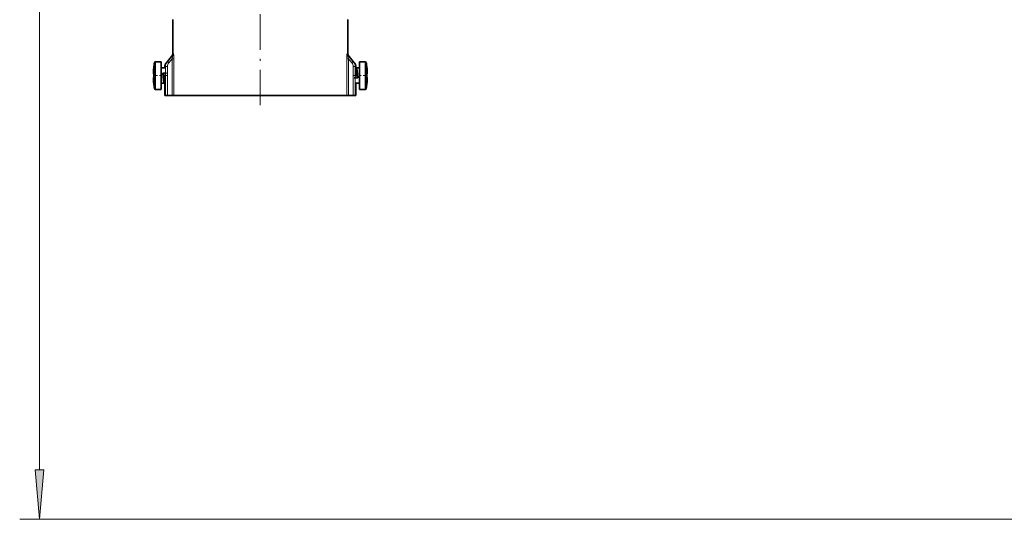
# Model space of a CAD drawing. Extents: x 0 to 420, y 0 to 297.
# Drawn here: x 261 to 311, y 84 to 109 of the extents above; entities that cross this region are included whole.
import ezdxf

# ---------------------------------------------------------------- set-up
doc = ezdxf.new("R2010")
doc.units = 0
doc.linetypes.add('DASHDOT', pattern=[18.5, 12, -3, 0.5, -3])

msp = doc.modelspace()

# ---------------------------------------------------------------- linework, layer by layer
at = {"color": 7, "lineweight": 13}
for p, q in [((262.122345, 86.610382), (262.122345, 138.62941)), ((268.811066, 107.366722), (268.652954, 107.178284)), ((268.811066, 107.366722), (268.811066, 105.526794)), ((268.811066, 107.366722), (268.909698, 107.366722)), ((268.848419, 107.603195), (268.881256, 107.643219)), ((268.909698, 107.366722), (268.909698, 105.526794)), ((277.627136, 107.366722), (277.627136, 105.526794)), ((277.725769, 107.366722), (277.627136, 107.366722)), ((277.655579, 107.643219), (277.688416, 107.603195)), ((277.883881, 107.178284), (277.725769, 107.366722)), ((277.725769, 107.366722), (277.725769, 105.526794)), ((267.921539, 107.176544), (267.921539, 105.956589)), ((267.980743, 107.226799), (267.980743, 105.912491)), ((268.481262, 106.980392), (268.448425, 106.944504)), ((268.580566, 106.980392), (268.481262, 106.980392)), ((268.481262, 105.526794), (268.481262, 106.980392)), ((268.652954, 107.178284), (268.576355, 107.242561)), ((268.580566, 105.526794), (268.580566, 106.980392)), ((277.96048, 107.242561), (277.883881, 107.178284)), ((278.055573, 106.980392), (277.956268, 106.980392)), ((277.956268, 106.980392), (277.956268, 105.526794)), ((278.055573, 106.980392), (278.055573, 105.526794)), ((278.088409, 106.944504), (278.055573, 106.980392)), ((278.556091, 107.141106), (278.556091, 107.226799)), ((278.556091, 105.826797), (278.556091, 107.141106)), ((278.615295, 107.097), (278.615295, 107.176544)), ((278.615295, 105.877052), (278.615295, 107.097)), ((267.921539, 105.956589), (267.921539, 105.877052)), ((267.980743, 105.912491), (267.980743, 105.826797)), ((315.509644, 84.119904), (261.122345, 84.119904))]:
    msp.add_line(p, q, dxfattribs=at)
at = {"color": 7, "linetype": 'DASHDOT', "lineweight": 13, "ltscale": 0.15}
msp.add_line((273.268402, 105.026794), (273.268402, 111.026794), dxfattribs=at)
at = {"color": 7, "lineweight": 35}
for p, q in [((268.848419, 107.603195), (268.848419, 109.366798)), ((277.688416, 107.603195), (277.688416, 109.366798)), ((268.858612, 107.578941), (268.576355, 107.242561)), ((277.96048, 107.242561), (277.678223, 107.578941)), ((267.888458, 106.926796), (267.888458, 106.914093)), ((268.268402, 107.226799), (267.980743, 107.226799)), ((268.268402, 107.226799), (268.268402, 105.912491)), ((268.448425, 106.916794), (268.268402, 106.916794)), ((268.448425, 106.916794), (268.448425, 106.944504)), ((268.576355, 107.242561), (268.541992, 107.201622)), ((277.994843, 107.201622), (277.96048, 107.242561)), ((278.088409, 106.826797), (278.088409, 106.944504)), ((278.099274, 106.806351), (278.114014, 106.880745)), ((278.127808, 106.916794), (278.268402, 106.916794)), ((278.268402, 107.141106), (278.268402, 107.226799)), ((278.268402, 107.226799), (278.556091, 107.226799)), ((278.268402, 105.826797), (278.268402, 107.141106)), ((278.648376, 106.914093), (278.648376, 106.926796)), ((267.872864, 106.626801), (267.872314, 106.62886)), ((267.872864, 106.626801), (267.888458, 106.626801)), ((267.888458, 106.426796), (267.872864, 106.426796)), ((267.872864, 106.366798), (267.87384, 106.34375)), ((267.888458, 106.626801), (267.888458, 106.426796)), ((268.527802, 106.647316), (268.34903, 106.647316)), ((268.34903, 106.647316), (268.368408, 106.613319)), ((268.368408, 106.613319), (268.45697, 106.613319)), ((278.009033, 106.406281), (278.187805, 106.406281)), ((278.168427, 106.440269), (278.079834, 106.440269)), ((278.108429, 106.806824), (278.087219, 106.806824)), ((278.187805, 106.406281), (278.168427, 106.440269)), ((278.648376, 106.426796), (278.648376, 106.626801)), ((278.648376, 106.426796), (278.648376, 106.626801)), ((278.648376, 106.626801), (278.663971, 106.626801)), ((278.663971, 106.426796), (278.648376, 106.426796)), ((278.663971, 106.686798), (278.662964, 106.709846)), ((278.663971, 106.366798), (278.662964, 106.34375)), ((278.66449, 106.62886), (278.663971, 106.626801)), ((278.663971, 106.426796), (278.66452, 106.424431)), ((267.888458, 106.139496), (267.888458, 106.126801)), ((268.409027, 106.136795), (268.268402, 106.136795)), ((268.268402, 105.912491), (268.268402, 105.826797)), ((268.437531, 106.247246), (268.422821, 106.172852)), ((268.428406, 106.246765), (268.449615, 106.246765)), ((268.448425, 105.526794), (268.448425, 106.226799)), ((278.088409, 106.136795), (278.268402, 106.136795)), ((278.088409, 105.526794), (278.088409, 106.136795)), ((278.648376, 106.126801), (278.648376, 106.139496)), ((268.268402, 105.826797), (267.980743, 105.826797)), ((268.481262, 105.526794), (268.448425, 105.526794)), ((268.580566, 105.526794), (268.481262, 105.526794)), ((268.580566, 105.526794), (268.811066, 105.526794)), ((268.909698, 105.526794), (268.811066, 105.526794)), ((275.387482, 105.526794), (268.909698, 105.526794)), ((277.627136, 105.526794), (275.387482, 105.526794)), ((277.725769, 105.526794), (277.627136, 105.526794)), ((277.956268, 105.526794), (277.725769, 105.526794)), ((278.055573, 105.526794), (277.956268, 105.526794)), ((278.088409, 105.526794), (278.055573, 105.526794)), ((278.268402, 105.826797), (278.556091, 105.826797))]:
    msp.add_line(p, q, dxfattribs=at)
at = {"color": 7, "linetype": 'DASHDOT', "lineweight": 13, "ltscale": 0.018188}
for p, q in [((267.860901, 106.526794), (268.58844, 106.526794)), ((278.675903, 106.526794), (277.948395, 106.526794))]:
    msp.add_line(p, q, dxfattribs=at)
at = {"color": 7, "linetype": 'DASHDOT', "lineweight": 13, "ltscale": 3.5e-05}
for p, q in [((267.872986, 106.686798), (267.871582, 106.686798)), ((267.872986, 106.366798), (267.871582, 106.366798))]:
    msp.add_line(p, q, dxfattribs=at)
at = {"color": 7, "linetype": 'DASHDOT', "lineweight": 13, "ltscale": 3.3e-05}
msp.add_line((278.663849, 106.686798), (278.665161, 106.686798), dxfattribs=at)
at = {"color": 7, "linetype": 'DASHDOT', "lineweight": 13, "ltscale": 3.2e-05}
msp.add_line((278.663849, 106.366798), (278.665131, 106.366798), dxfattribs=at)
at = {"color": 7, "lineweight": 13}
for points in [[(268.858612, 107.578941), (268.860016, 107.580315), (268.860626, 107.58065), (268.861176, 107.580742), (268.861847, 107.580406), (268.862091, 107.580086), (268.862488, 107.579117), (268.862823, 107.576889), (268.862671, 107.57), (268.858795, 107.544594), (268.843628, 107.479774), (268.811066, 107.366722)], [(268.881256, 107.643219), (268.882812, 107.644478), (268.883606, 107.644638), (268.884827, 107.644279), (268.88562, 107.643646), (268.887268, 107.641464), (268.891846, 107.62867), (268.90332, 107.544968), (268.909698, 107.366722)], [(277.627136, 107.366722), (277.633453, 107.54451), (277.642365, 107.616928), (277.649078, 107.640541), (277.651031, 107.643478), (277.652008, 107.644287), (277.653442, 107.644623), (277.654175, 107.644409), (277.655579, 107.643219)], [(277.725769, 107.366722), (277.686523, 107.506271), (277.67511, 107.561638), (277.67392, 107.574318), (277.674164, 107.578339), (277.674622, 107.579918), (277.674957, 107.580399), (277.675598, 107.580734), (277.676331, 107.580597), (277.67691, 107.580238), (277.678223, 107.578941)]]:
    msp.add_lwpolyline(points, dxfattribs=at)
at = {"color": 7, "lineweight": 35}
for points in [[(278.127808, 106.916794), (278.126251, 106.916336), (278.125214, 106.915512), (278.123169, 106.912659), (278.120087, 106.905396), (278.114014, 106.880745)], [(278.143738, 106.869057), (278.136749, 106.901512), (278.133179, 106.91124), (278.130798, 106.915077), (278.129608, 106.916176), (278.127808, 106.916794)], [(278.187805, 106.406281), (278.156921, 106.764694), (278.143738, 106.869057)], [(267.872864, 106.686798), (267.871979, 106.634933), (267.872314, 106.628799), (267.872528, 106.627441), (267.872681, 106.626999), (267.872864, 106.626801)], [(267.872864, 106.426796), (267.87265, 106.426559), (267.872528, 106.426125), (267.872162, 106.422729), (267.872864, 106.366798)], [(268.34903, 106.647316), (268.379913, 106.288902), (268.393097, 106.18454)], [(268.428406, 106.246765), (268.42572, 106.247757), (268.42395, 106.249496), (268.42041, 106.255547), (268.404938, 106.319519), (268.392548, 106.406548), (268.368408, 106.613319)], [(278.108429, 106.806824), (278.111084, 106.80584), (278.112885, 106.804092), (278.116425, 106.79805), (278.131866, 106.734077), (278.144287, 106.647041), (278.168427, 106.440269)], [(278.663971, 106.626801), (278.664154, 106.627037), (278.664307, 106.627464), (278.664673, 106.630859), (278.663971, 106.686798)], [(278.663971, 106.366798), (278.664856, 106.418663), (278.66449, 106.424789), (278.664276, 106.426147), (278.664154, 106.426598), (278.663971, 106.426796)], [(268.393097, 106.18454), (268.400085, 106.152077), (268.403625, 106.142357), (268.406036, 106.138519), (268.407227, 106.137413), (268.409027, 106.136795)], [(268.409027, 106.136795), (268.410583, 106.13726), (268.411591, 106.138077), (268.413666, 106.14093), (268.416748, 106.148193), (268.422821, 106.172852)]]:
    msp.add_lwpolyline(points, dxfattribs=at)
at = {"color": 7, "lineweight": 13}
msp.add_lwpolyline([(261.904449, 86.610382), (262.122345, 84.119904), (262.34024, 86.610382)], close=True, dxfattribs=at)
at = {"color": 7, "lineweight": 35}
for centre, radius, start, end in [((268.748413, 107.603195), 0.100003, 320.000384, 359.999264), ((277.788422, 107.603195), 0.100003, 180.00076, 219.999605), ((271.869049, 106.526764), 3.999376, 174.442348, 177.706769), ((271.868408, 106.526794), 4, 170.651648, 174.260829), ((267.980743, 107.166794), 0.06, 90.000003, 170.651648), ((268.848419, 106.944504), 0.4, 139.999972, 180.000022), ((277.688416, 106.944504), 0.4, 359.999976, 40.000023), ((278.556091, 107.166794), 0.06, 9.348349, 90.000003), ((274.668427, 106.526794), 4, 5.739171, 9.348349), ((274.667023, 106.526695), 4.000142, 2.293789, 5.55758), ((274.666138, 106.526627), 4.001046, 2.624655, 5.557343), ((263.628448, 106.527122), 4.829324, 356.4356, 359.996101), ((282.908356, 106.526466), 4.829282, 176.435602, 179.996112), ((274.667786, 106.526825), 3.999376, 354.442353, 357.706769), ((271.870697, 106.52697), 4.001046, 182.624659, 185.557337), ((271.868408, 106.526794), 4, 185.739171, 189.348352), ((267.980743, 105.886795), 0.06, 189.348352, 269.999997), ((278.556091, 105.886795), 0.06, 269.999997, 350.651652), ((274.668427, 106.526794), 4, 350.651651, 354.260829), ((274.666138, 106.52697), 4.001046, 354.442657, 357.375345)]:
    msp.add_arc(centre, radius, start, end, dxfattribs=at)
at = {"color": 7, "lineweight": 13}
for centre, radius, start, end in [((268.784058, 107.641319), 0.097202, 320.076547, 1.12123), ((277.752747, 107.641319), 0.097202, 178.878761, 219.923475), ((268.886993, 106.981491), 0.405765, 139.955945, 180.155573), ((268.888763, 106.979767), 0.308219, 139.906672, 179.8834), ((277.648071, 106.979767), 0.308224, 0.116821, 40.092985), ((277.649841, 106.981491), 0.405765, 359.844443, 40.04403)]:
    msp.add_arc(centre, radius, start, end, dxfattribs=at)
msp.add_solid([(261.904449, 86.610382), (262.122345, 84.119904), (261.904449, 86.610382), (262.34024, 86.610382)], dxfattribs=at)

doc.saveas('drawing.dxf')
